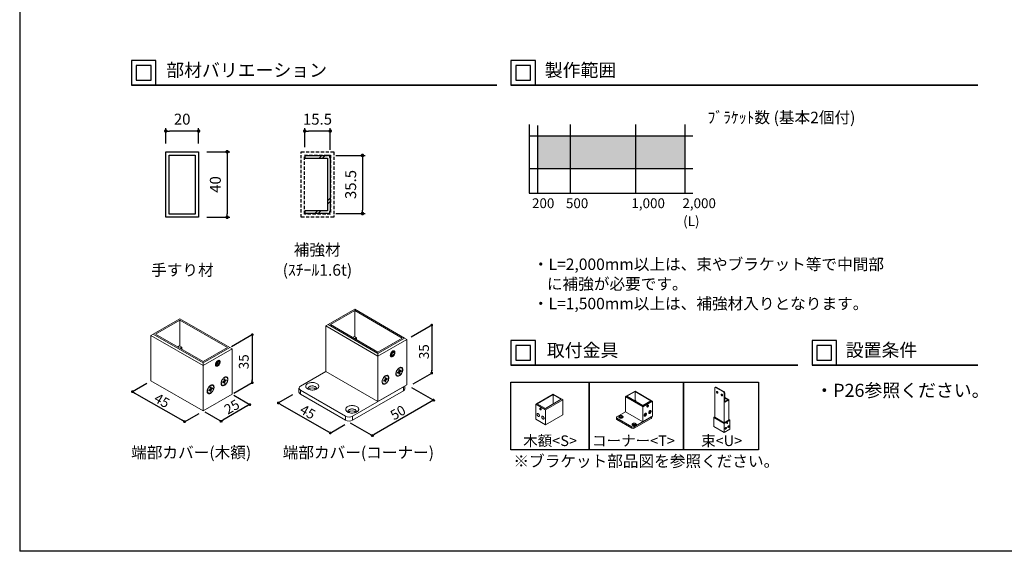
# Model space of a CAD drawing. Units: millimetres. Extents: x 0 to 1558, y 0 to 891.
# Drawn here: x 630 to 1231, y 0 to 325 of the extents above; entities that cross this region are included whole.
import ezdxf

# ---------------------------------------------------------------- set-up
doc = ezdxf.new("R2010")
doc.units = ezdxf.units.MM
doc.header["$PDMODE"] = 34
doc.header["$PDSIZE"] = -3
doc.linetypes.add('ACISOTGL', pattern=[3, 2, -1])
doc.linetypes.add('AM_ISO08W050', pattern=[18, 12, -1.5, 3, -1.5])
doc.layers.get('0').update_dxf_attribs({"linetype": 'CONTINUOUS'})
doc.layers.get('Defpoints').update_dxf_attribs({"linetype": 'CONTINUOUS'})
for name, color, linetype in [('5C', 7, 'CONTINUOUS'), ('HIDDEN(中)', 8, 'ACISOTGL'), ('ハッチング1', 9, 'CONTINUOUS'), ('寸法', 143, 'CONTINUOUS'), ('細線', 8, 'CONTINUOUS')]:
    doc.layers.add(name, color=color, linetype=linetype)
doc.layers.add('LINE 3.5', color=7, linetype='CONTINUOUS', lineweight=35)
doc.layers.add('ビス中心線', color=8, linetype='AM_ISO08W050', lineweight=25)
doc.styles.add('ｺﾞｼｯｸ', font='txt')
doc.dimstyles.new('1：2.5 size6.7', dxfattribs={"dimtxt": 6.7, "dimasz": 2.17, "dimexe": 1.7, "dimexo": 5, "dimgap": 3, "dimtad": 3, "dimdsep": 46, "dimtxsty": 'ｺﾞｼｯｸ', "dimblk": 'DOT', "dimcen": 0, "dimclrd": 143, "dimclre": 143, "dimclrt": 7, "dimadec": 1, "dimazin": 2, "dimtp": 0.1, "dimtm": 0.1, "dimtfac": 0.71, "dimtmove": 0, "dimatfit": 3, "dimldrblk": 'OPEN30', "dimfxl": 1, "dimlwd": -1, "dimlwe": -1, "dimarcsym": 0})

# ---------------------------------------------------------------- blocks, each defined once
blk = doc.blocks.new('_DOT')
at = {"color": 0, "linetype": 'ByBlock'}
blk.add_line((-0.5, 0), (-1, 0), dxfattribs=at)
at = {"color": 0, "linetype": 'ByBlock', "const_width": 0.5}
blk.add_lwpolyline([(-0.25, 0, 1), (0.25, 0, 1)], format="xyb", close=True, dxfattribs=at)
blk = doc.blocks.new('*D149')
at = {"color": 143, "linetype": 'ByBlock', "transparency": 16777216}
for p, q in [((719.22, 248.93), (719.22, 258.3)), ((737.05, 256.6), (721.39, 256.6)), ((739.22, 248.93), (739.22, 258.3))]:
    blk.add_line(p, q, dxfattribs=at)
at = {"layer": 'Defpoints', "color": 0, "transparency": 16777216}
for p in [(719.22, 256.6), (719.22, 243.93), (739.22, 243.93)]:
    blk.add_point(p, dxfattribs=at)
at = {"color": 143, "transparency": 16777216, "xscale": 2.17, "yscale": 2.17, "zscale": 2.17, "rotation": 180}
blk.add_blockref('_DOT', (719.22, 256.6), dxfattribs=at)
at = {"color": 143, "transparency": 16777216, "xscale": 2.17, "yscale": 2.17, "zscale": 2.17}
blk.add_blockref('_DOT', (739.22, 256.6), dxfattribs=at)
at = {"color": 7, "transparency": 16777216, "insert": (729.22, 262.95), "char_height": 6.7, "attachment_point": 5, "style": 'ｺﾞｼｯｸ'}
blk.add_mtext('20', dxfattribs=at)
blk = doc.blocks.new('_Open30')
at = {"layer": '5C', "color": 0, "lineweight": -2}
for p, q in [((-1, 0.27), (0, 0)), ((0, 0), (-1, -0.27)), ((0, 0), (-1, 0))]:
    blk.add_line(p, q, dxfattribs=at)
blk = doc.blocks.new('*D150')
at = {"color": 143, "linetype": 'ByBlock', "transparency": 16777216}
for p, q in [((744.22, 243.93), (758.39, 243.93)), ((756.69, 241.76), (756.69, 206.1)), ((744.22, 203.93), (758.39, 203.93))]:
    blk.add_line(p, q, dxfattribs=at)
at = {"layer": 'Defpoints', "color": 0, "transparency": 16777216}
for p in [(739.22, 243.93), (739.22, 203.93), (756.69, 203.93)]:
    blk.add_point(p, dxfattribs=at)
at = {"color": 143, "transparency": 16777216, "xscale": 2.17, "yscale": 2.17, "zscale": 2.17}
for p, rotation in [((756.69, 243.93), 90), ((756.69, 203.93), 270)]:
    blk.add_blockref('_DOT', p, dxfattribs=dict(at, rotation=rotation))
at = {"color": 7, "transparency": 16777216, "insert": (750.34, 223.93), "char_height": 6.7, "attachment_point": 5, "rotation": 90, "style": 'ｺﾞｼｯｸ'}
blk.add_mtext('40', dxfattribs=at)
blk = doc.blocks.new('*D138')
at = {"color": 143, "linetype": 'ByBlock', "transparency": 16777216}
for p, q in [((804.09, 246.68), (804.09, 258.3)), ((817.42, 256.6), (806.26, 256.6)), ((819.59, 245.08), (819.59, 258.3))]:
    blk.add_line(p, q, dxfattribs=at)
at = {"layer": 'Defpoints', "color": 0, "transparency": 16777216}
for p in [(804.09, 256.6), (804.09, 241.68), (819.59, 240.08)]:
    blk.add_point(p, dxfattribs=at)
at = {"color": 143, "transparency": 16777216, "xscale": 2.17, "yscale": 2.17, "zscale": 2.17, "rotation": 180}
blk.add_blockref('_DOT', (804.09, 256.6), dxfattribs=at)
at = {"color": 143, "transparency": 16777216, "xscale": 2.17, "yscale": 2.17, "zscale": 2.17}
blk.add_blockref('_DOT', (819.59, 256.6), dxfattribs=at)
at = {"color": 7, "transparency": 16777216, "insert": (811.84, 262.95), "char_height": 6.7, "attachment_point": 5, "style": 'ｺﾞｼｯｸ'}
blk.add_mtext('15.5', dxfattribs=at)
blk = doc.blocks.new('*D139')
at = {"color": 143, "linetype": 'ByBlock', "transparency": 16777216}
for p, q in [((822.99, 241.68), (841.02, 241.68)), ((839.32, 239.51), (839.32, 208.35)), ((822.99, 206.18), (841.02, 206.18))]:
    blk.add_line(p, q, dxfattribs=at)
at = {"layer": 'Defpoints', "color": 0, "transparency": 16777216}
for p in [(817.99, 241.68), (817.99, 206.18), (839.32, 206.18)]:
    blk.add_point(p, dxfattribs=at)
at = {"color": 143, "transparency": 16777216, "xscale": 2.17, "yscale": 2.17, "zscale": 2.17}
for p, rotation in [((839.32, 241.68), 90), ((839.32, 206.18), 270)]:
    blk.add_blockref('_DOT', p, dxfattribs=dict(at, rotation=rotation))
at = {"color": 7, "transparency": 16777216, "insert": (832.97, 223.93), "char_height": 6.7, "attachment_point": 5, "rotation": 90, "style": 'ｺﾞｼｯｸ'}
blk.add_mtext('35.5', dxfattribs=at)

msp = doc.modelspace()

# ---------------------------------------------------------------- hatches: boundary and pattern name
at = {"layer": 'ハッチング1'}
h = msp.add_hatch(color=9, dxfattribs=at)
h.dxf.hatch_style = 1
h.paths.add_polyline_path([(1036.075, 253.642), (946.091, 253.642), (946.091, 233.642), (1036.075, 233.642)])

# ---------------------------------------------------------------- linework, layer by layer
for p, q in [((630, 891), (630, 0)), ((941.075, 260.478), (941.075, 218.642)), ((804.092, 241.678), (817.992, 241.678)), ((804.092, 241.678), (804.092, 240.078)), ((804.092, 240.078), (817.992, 240.078)), ((817.992, 240.078), (817.992, 207.778)), ((819.592, 240.078), (819.592, 207.778)), ((941.075, 218.642), (1041.075, 218.642)), ((817.992, 207.778), (804.092, 207.778)), ((804.092, 207.778), (804.092, 206.178)), ((817.992, 206.178), (804.092, 206.178))]:
    msp.add_line(p, q)
at = {"color": 7, "linetype": 'Continuous', "lineweight": 15}
for p, q in [((834.63, 147.751), (818.383, 138.372)), ((834.63, 146.936), (819.796, 138.372)), ((865.006, 130.216), (834.63, 147.751)), ((863.593, 130.216), (834.63, 146.936)), ((834.63, 146.936), (834.63, 131.029)), ((727.84, 141.992), (711.578, 132.604)), ((727.84, 141.176), (712.992, 132.604)), ((758.243, 124.441), (727.84, 141.992)), ((756.829, 124.441), (727.84, 141.176)), ((727.84, 141.176), (727.84, 125.255)), ((816.97, 137.556), (818.383, 138.372)), ((818.383, 138.372), (848.758, 120.837)), ((819.796, 138.372), (848.758, 121.652)), ((710.164, 131.788), (711.578, 132.604)), ((711.578, 132.604), (741.981, 115.053)), ((712.992, 132.604), (741.981, 115.87)), ((848.758, 119.206), (816.97, 137.556)), ((816.97, 137.556), (816.97, 109.822)), ((741.981, 113.421), (710.164, 131.788)), ((710.164, 131.788), (710.164, 104.028)), ((834.348, 131.192), (833.29, 130.582)), ((835.761, 130.377), (834.348, 131.192)), ((835.761, 130.377), (834.703, 129.766)), ((835.761, 130.377), (835.761, 129.156)), ((848.758, 120.837), (865.006, 130.216)), ((848.758, 121.652), (863.593, 130.216)), ((866.418, 129.4), (848.758, 119.206)), ((865.006, 130.216), (866.418, 129.4)), ((866.418, 129.4), (866.418, 101.666)), ((727.557, 125.418), (726.499, 124.807)), ((728.971, 124.602), (727.557, 125.418)), ((728.971, 124.602), (727.913, 123.991)), ((728.971, 124.602), (728.971, 123.38)), ((741.981, 115.053), (758.243, 124.441)), ((741.981, 115.87), (756.829, 124.441)), ((759.657, 123.625), (741.981, 113.421)), ((758.243, 124.441), (759.657, 123.625)), ((759.657, 123.625), (759.657, 95.865)), ((848.758, 119.206), (848.758, 120.837)), ((857.347, 120.898), (857.062, 119.851)), ((857.326, 120.657), (857.27, 120.613)), ((857.326, 120.657), (857.404, 120.942)), ((857.326, 120.657), (858.386, 120.045)), ((858.151, 121.519), (857.347, 120.898)), ((858.058, 121.446), (858.671, 121.092)), ((858.151, 121.519), (858.671, 121.092)), ((858.386, 120.045), (858.671, 121.092)), ((858.706, 122.294), (858.587, 122.363)), ((741.981, 113.421), (741.981, 115.053)), ((750.577, 115.115), (750.292, 114.067)), ((750.556, 114.873), (750.5, 114.83)), ((750.556, 114.873), (750.634, 115.159)), ((750.556, 114.873), (751.617, 114.261)), ((751.382, 115.736), (750.577, 115.115)), ((751.617, 114.261), (750.812, 113.64)), ((751.288, 115.664), (751.902, 115.309)), ((751.382, 115.736), (751.902, 115.309)), ((751.617, 114.261), (751.902, 115.309)), ((751.938, 116.512), (751.819, 116.581)), ((848.758, 119.206), (848.758, 91.471)), ((856.59, 118.902), (856.708, 118.833)), ((857.582, 119.425), (857.062, 119.851)), ((858.386, 120.045), (857.582, 119.425)), ((741.981, 113.421), (741.981, 85.661)), ((749.819, 113.117), (749.938, 113.048)), ((750.812, 113.64), (750.292, 114.067)), ((816.97, 109.822), (801.43, 100.85)), ((816.97, 109.822), (848.758, 91.471)), ((860.732, 109.31), (861.548, 109.781)), ((860.732, 108.665), (860.732, 109.31)), ((861.548, 109.136), (860.732, 108.665)), ((861.086, 109.514), (861.548, 109.136)), ((862.106, 108.516), (861.194, 109.577)), ((861.548, 110.723), (862.106, 111.045)), ((861.548, 109.781), (861.548, 110.723)), ((861.548, 110.313), (862.106, 110.103)), ((862.922, 109.929), (861.548, 110.189)), ((862.106, 109.458), (861.548, 109.781)), ((861.548, 108.194), (861.548, 109.136)), ((862.106, 108.516), (861.548, 108.194)), ((862.106, 111.045), (862.106, 110.103)), ((862.106, 110.103), (862.922, 110.574)), ((862.922, 109.929), (862.106, 109.458)), ((862.106, 109.458), (862.106, 108.516)), ((862.922, 110.574), (862.922, 109.929)), ((863.2, 111.999), (863.024, 112.101)), ((710.164, 104.028), (741.981, 85.661)), ((753.965, 103.516), (754.782, 103.987)), ((753.965, 102.871), (753.965, 103.516)), ((754.782, 103.342), (753.965, 102.871)), ((754.32, 103.721), (754.782, 103.342)), ((755.34, 102.722), (754.428, 103.783)), ((754.782, 104.93), (755.34, 105.253)), ((754.782, 103.987), (754.782, 104.93)), ((754.782, 104.52), (755.34, 104.31)), ((756.157, 104.136), (754.782, 104.396)), ((755.34, 103.665), (754.782, 103.987)), ((754.782, 102.399), (754.782, 103.342)), ((755.34, 102.722), (754.782, 102.399)), ((755.34, 105.253), (755.34, 104.31)), ((755.34, 104.31), (756.157, 104.781)), ((756.157, 104.136), (755.34, 103.665)), ((755.34, 103.665), (755.34, 102.722)), ((756.157, 104.781), (756.157, 104.136)), ((756.436, 106.207), (756.259, 106.309)), ((851.8, 102.449), (851.977, 102.347)), ((852.255, 104.416), (853.071, 104.887)), ((852.255, 103.772), (852.255, 104.416)), ((853.071, 104.243), (852.255, 103.772)), ((852.61, 104.621), (853.071, 104.243)), ((853.629, 103.623), (852.717, 104.683)), ((853.071, 105.829), (853.629, 106.151)), ((853.071, 104.887), (853.071, 105.829)), ((853.071, 105.42), (853.629, 105.209)), ((854.445, 105.036), (853.071, 105.295)), ((853.629, 104.565), (853.071, 104.887)), ((853.071, 103.301), (853.071, 104.243)), ((853.629, 103.623), (853.071, 103.301)), ((853.629, 106.151), (853.629, 105.209)), ((853.629, 105.209), (854.445, 105.68)), ((854.445, 105.036), (853.629, 104.565)), ((853.629, 104.565), (853.629, 103.623)), ((854.445, 105.68), (854.445, 105.036)), ((854.724, 107.105), (854.547, 107.207)), ((860.277, 107.342), (860.453, 107.24)), ((745.025, 96.649), (745.202, 96.547)), ((745.481, 98.618), (746.297, 99.089)), ((745.481, 97.973), (745.481, 98.618)), ((746.297, 98.444), (745.481, 97.973)), ((745.836, 98.823), (746.297, 98.444)), ((746.856, 97.824), (745.943, 98.885)), ((746.297, 100.032), (746.856, 100.355)), ((746.297, 99.089), (746.297, 100.032)), ((746.297, 99.622), (746.856, 99.412)), ((747.672, 99.238), (746.297, 99.498)), ((746.856, 98.767), (746.297, 99.089)), ((746.297, 97.501), (746.297, 98.444)), ((746.856, 97.824), (746.297, 97.501)), ((746.856, 100.355), (746.856, 99.412)), ((746.856, 99.412), (747.672, 99.883)), ((747.672, 99.238), (746.856, 98.767)), ((746.856, 98.767), (746.856, 97.824)), ((747.672, 99.883), (747.672, 99.238)), ((747.951, 101.309), (747.775, 101.412)), ((753.51, 101.547), (753.686, 101.445)), ((800.552, 99.627), (800.552, 97.18)), ((801.43, 98.403), (828.979, 82.499)), ((801.43, 98.403), (801.43, 95.956)), ((833.218, 82.499), (864.299, 100.442)), ((833.218, 80.052), (864.299, 97.995)), ((848.758, 91.471), (866.418, 101.666)), ((864.299, 97.995), (864.299, 100.442)), ((865.177, 99.219), (865.177, 100.949)), ((1005.763, 97.766), (1000.347, 94.639)), ((1005.763, 97.494), (1000.818, 94.639)), ((1015.888, 91.921), (1005.763, 97.766)), ((1015.417, 91.921), (1005.763, 97.494)), ((1005.763, 97.494), (1005.763, 92.192)), ((1054.54, 99.83), (1054.54, 81.784)), ((1054.947, 100.268), (1054.664, 100.105)), ((1055.247, 100.238), (1054.964, 100.075)), ((1054.964, 100.075), (1059.773, 97.299)), ((1055.247, 100.238), (1060.055, 97.462)), ((1059.773, 97.299), (1060.055, 97.462)), ((1060.48, 96.728), (1060.197, 96.564)), ((1060.197, 96.564), (1060.197, 78.519)), ((1060.48, 96.728), (1060.48, 91.012)), ((741.981, 85.661), (759.657, 95.865)), ((801.43, 95.956), (828.979, 80.052)), ((945.575, 90.106), (955.709, 95.957)), ((946.047, 90.106), (955.709, 95.684)), ((960.659, 92.827), (950.996, 87.249)), ((950.996, 86.433), (961.601, 92.555)), ((955.709, 95.957), (961.13, 92.827)), ((955.709, 95.684), (960.659, 92.827)), ((955.709, 95.684), (955.709, 89.97)), ((961.601, 92.555), (961.13, 92.827)), ((961.601, 92.555), (961.601, 83.302)), ((999.876, 94.367), (1000.347, 94.639)), ((1010.472, 88.251), (999.876, 94.367)), ((999.876, 94.367), (999.876, 85.123)), ((1000.347, 94.639), (1010.472, 88.794)), ((1000.818, 94.639), (1010.472, 89.066)), ((1005.668, 92.246), (1005.316, 92.043)), ((1006.139, 91.974), (1005.668, 92.246)), ((1006.139, 91.974), (1005.787, 91.771)), ((1006.139, 91.974), (1006.139, 91.567)), ((1010.472, 88.794), (1015.888, 91.921)), ((1010.472, 89.066), (1015.417, 91.921)), ((1016.359, 91.649), (1010.472, 88.251)), ((1015.888, 91.921), (1016.359, 91.649)), ((1016.359, 91.649), (1016.359, 82.404)), ((1063.025, 92.481), (1060.48, 93.951)), ((1060.48, 93.624), (1062.46, 92.481)), ((1060.48, 91.012), (1063.025, 92.481)), ((1062.46, 92.481), (1060.48, 91.338)), ((1063.025, 92.481), (1063.025, 80.152)), ((945.575, 90.106), (945.104, 89.834)), ((945.104, 89.834), (950.996, 86.433)), ((945.104, 89.834), (945.104, 80.581)), ((950.996, 87.249), (946.047, 90.106)), ((948.383, 86.331), (948.344, 86.308)), ((950.996, 86.433), (950.996, 77.179)), ((999.876, 85.123), (994.696, 82.132)), ((999.876, 85.123), (1010.472, 79.006)), ((1010.472, 88.251), (1010.472, 88.794)), ((1010.472, 88.251), (1010.472, 79.006)), ((1012.46, 84.217), (1012.401, 84.251)), ((1013.082, 88.149), (1013.122, 88.126)), ((1013.335, 88.815), (1013.24, 88.466)), ((1013.413, 88.324), (1013.24, 88.466)), ((1013.328, 88.734), (1013.309, 88.72)), ((1013.328, 88.734), (1013.354, 88.829)), ((1013.328, 88.734), (1013.681, 88.53)), ((1013.603, 89.022), (1013.335, 88.815)), ((1013.681, 88.53), (1013.413, 88.324)), ((1013.572, 88.998), (1013.776, 88.88)), ((1013.603, 89.022), (1013.776, 88.88)), ((1013.681, 88.53), (1013.776, 88.88)), ((1013.788, 89.28), (1013.748, 89.303)), ((1014.311, 84.296), (1014.37, 84.262)), ((1014.463, 84.952), (1014.735, 85.109)), ((1014.463, 84.737), (1014.463, 84.952)), ((1014.735, 84.894), (1014.463, 84.737)), ((1014.581, 85.02), (1014.735, 84.894)), ((1014.921, 84.687), (1014.617, 85.041)), ((1014.735, 85.423), (1014.921, 85.53)), ((1014.735, 85.109), (1014.735, 85.423)), ((1014.735, 85.286), (1014.921, 85.216)), ((1015.193, 85.159), (1014.735, 85.245)), ((1014.921, 85.002), (1014.735, 85.109)), ((1014.735, 84.58), (1014.735, 84.894)), ((1014.921, 84.687), (1014.735, 84.58)), ((1014.921, 85.53), (1014.921, 85.216)), ((1014.921, 85.216), (1015.193, 85.373)), ((1015.193, 85.159), (1014.921, 85.002)), ((1014.921, 85.002), (1014.921, 84.687)), ((1015.193, 85.373), (1015.193, 85.159)), ((1015.286, 85.848), (1015.227, 85.882)), ((828.979, 80.052), (828.979, 82.499)), ((833.218, 82.499), (833.218, 80.052)), ((950.996, 77.179), (945.104, 80.581)), ((961.601, 83.302), (950.996, 77.179)), ((994.403, 81.724), (994.403, 80.909)), ((994.696, 81.317), (1003.879, 76.015)), ((994.696, 81.317), (994.696, 80.501)), ((994.696, 80.501), (1003.879, 75.199)), ((1005.292, 76.015), (1015.652, 81.996)), ((1005.292, 75.199), (1015.652, 81.18)), ((1010.472, 79.006), (1016.359, 82.404)), ((1011.486, 82.665), (1011.545, 82.631)), ((1011.638, 83.321), (1011.91, 83.478)), ((1011.638, 83.106), (1011.638, 83.321)), ((1011.91, 83.263), (1011.638, 83.106)), ((1011.756, 83.389), (1011.91, 83.263)), ((1012.096, 83.056), (1011.792, 83.41)), ((1012.096, 83.37), (1011.909, 83.478)), ((1011.91, 83.792), (1012.096, 83.899)), ((1011.91, 83.478), (1011.91, 83.792)), ((1011.91, 83.655), (1012.096, 83.585)), ((1012.367, 83.527), (1011.91, 83.614)), ((1011.91, 82.949), (1011.91, 83.263)), ((1012.096, 83.056), (1011.91, 82.949)), ((1012.096, 83.899), (1012.096, 83.585)), ((1012.096, 83.585), (1012.367, 83.742)), ((1012.367, 83.527), (1012.096, 83.37)), ((1012.096, 83.37), (1012.096, 83.056)), ((1012.367, 83.742), (1012.367, 83.527)), ((1015.652, 81.18), (1015.652, 81.996)), ((1015.945, 81.588), (1015.945, 82.165)), ((1054.116, 81.866), (1053.833, 81.703)), ((1053.833, 81.703), (1060.197, 78.029)), ((1053.833, 81.703), (1053.833, 76.15)), ((1054.116, 81.866), (1054.54, 82.111)), ((1060.197, 78.355), (1054.116, 81.866)), ((1054.399, 81.866), (1054.54, 81.948)), ((1060.197, 78.519), (1054.399, 81.866)), ((1063.45, 80.233), (1060.197, 78.355)), ((1063.167, 80.233), (1060.197, 78.519)), ((1060.197, 78.029), (1063.732, 80.07)), ((1060.197, 78.355), (1060.197, 78.029)), ((1061.963, 78.426), (1061.859, 78.221)), ((1061.916, 78.077), (1061.859, 78.221)), ((1061.876, 78.255), (1062.077, 78.139)), ((1062.124, 78.488), (1061.963, 78.426)), ((1062.009, 78.444), (1062.181, 78.344)), ((1062.077, 78.139), (1062.181, 78.344)), ((1062.124, 78.488), (1062.181, 78.344)), ((1062.188, 78.647), (1062.165, 78.661)), ((1063.025, 80.478), (1063.45, 80.233)), ((1063.025, 80.315), (1063.167, 80.233)), ((1063.732, 80.07), (1063.45, 80.233)), ((1063.732, 80.07), (1063.732, 74.517)), ((1003.879, 75.199), (1003.879, 76.015)), ((1005.292, 76.015), (1005.292, 75.199)), ((1060.197, 72.476), (1053.833, 76.15)), ((1060.197, 78.029), (1060.197, 72.476)), ((1063.732, 74.517), (1060.197, 72.476)), ((1061.765, 77.968), (1061.788, 77.954)), ((1062.077, 78.139), (1061.916, 78.077))]:
    msp.add_line(p, q, dxfattribs=at)
msp.add_lwpolyline([(630, 891), (1260, 891), (1260, 0), (630, 0)])
for points in [[(698.202, 284.626), (713.202, 284.626), (713.202, 299.626), (698.202, 299.626)], [(701.202, 287.626), (710.202, 287.626), (710.202, 296.626), (701.202, 296.626)], [(930.008, 284.626), (945.008, 284.626), (945.008, 299.626), (930.008, 299.626)], [(933.008, 287.626), (942.008, 287.626), (942.008, 296.626), (933.008, 296.626)], [(719.218, 243.928), (739.218, 243.928), (739.218, 203.928), (719.218, 203.928)], [(721.218, 241.928), (737.218, 241.928), (737.218, 205.928), (721.218, 205.928)], [(930.008, 113.72), (945.008, 113.72), (945.008, 128.72), (930.008, 128.72)], [(1113.812, 113.72), (1128.812, 113.72), (1128.812, 128.72), (1113.812, 128.72)], [(933.008, 116.72), (942.008, 116.72), (942.008, 125.72), (933.008, 125.72)], [(1116.812, 116.72), (1125.812, 116.72), (1125.812, 125.72), (1116.812, 125.72)], [(930.008, 103.341), (977.689, 103.341), (977.689, 61.949), (930.008, 61.949)], [(977.689, 103.341), (1035.399, 103.341), (1035.399, 61.949), (977.689, 61.949)], [(1035.399, 103.341), (1081.079, 103.341), (1081.079, 61.949), (1035.399, 61.949)]]:
    msp.add_lwpolyline(points, close=True)
at = {"color": 7, "linetype": 'Continuous', "lineweight": 15, "flags": 128}
for points in [[(859.101, 121.639), (859.021, 121.922), (858.885, 122.145), (858.697, 122.299), (858.465, 122.378), (858.201, 122.377), (857.915, 122.297), (857.62, 122.141), (857.329, 121.917), (857.054, 121.633), (856.808, 121.302), (856.601, 120.939), (856.442, 120.56), (856.339, 120.181), (856.296, 119.818), (856.314, 119.489), (856.393, 119.206), (856.53, 118.982), (856.718, 118.828), (856.949, 118.749), (857.214, 118.75), (857.5, 118.83), (857.795, 118.986), (858.086, 119.211), (858.361, 119.494), (858.607, 119.825), (858.814, 120.188), (858.972, 120.567), (859.076, 120.946), (859.119, 121.309), (859.101, 121.639)], [(858.988, 121.337), (858.914, 121.587), (858.784, 121.777), (858.604, 121.897), (858.385, 121.94), (858.137, 121.904), (857.875, 121.79), (857.613, 121.606), (857.364, 121.36), (857.142, 121.066), (856.96, 120.741), (856.826, 120.401), (856.748, 120.064), (856.731, 119.75), (856.774, 119.474), (856.877, 119.253), (857.033, 119.097), (857.234, 119.015), (857.469, 119.012), (857.726, 119.087), (857.99, 119.237), (858.247, 119.454), (858.484, 119.725), (858.688, 120.037), (858.847, 120.372), (858.953, 120.713), (859.001, 121.04), (858.988, 121.337)], [(752.332, 115.856), (752.265, 116.109), (752.153, 116.316), (752, 116.471), (751.81, 116.569), (751.591, 116.605), (751.349, 116.58), (751.094, 116.493), (750.833, 116.348), (750.575, 116.149), (750.33, 115.904), (750.106, 115.62), (749.91, 115.308), (749.749, 114.978), (749.629, 114.641), (749.553, 114.309), (749.524, 113.993), (749.543, 113.704), (749.61, 113.451), (749.722, 113.244), (749.876, 113.089), (750.065, 112.991), (750.285, 112.955), (750.526, 112.98), (750.782, 113.067), (751.043, 113.212), (751.3, 113.411), (751.545, 113.656), (751.77, 113.939), (751.965, 114.251), (752.126, 114.582), (752.247, 114.918), (752.323, 115.251), (752.352, 115.567), (752.332, 115.856)], [(752.22, 115.554), (752.156, 115.782), (752.046, 115.962), (751.894, 116.087), (751.708, 116.15), (751.495, 116.149), (751.264, 116.085), (751.026, 115.959), (750.792, 115.778), (750.57, 115.549), (750.372, 115.283), (750.206, 114.991), (750.078, 114.685), (749.995, 114.38), (749.96, 114.088), (749.975, 113.822), (750.038, 113.594), (750.148, 113.414), (750.3, 113.289), (750.486, 113.226), (750.699, 113.227), (750.93, 113.291), (751.168, 113.417), (751.402, 113.598), (751.624, 113.827), (751.822, 114.093), (751.989, 114.385), (752.116, 114.691), (752.199, 114.996), (752.234, 115.288), (752.22, 115.554)], [(859.708, 108.396), (859.738, 108.827), (859.829, 109.281), (859.977, 109.745), (860.178, 110.205), (860.427, 110.648), (860.716, 111.062), (861.037, 111.434), (861.38, 111.754), (861.737, 112.013), (862.096, 112.202), (862.447, 112.318), (862.781, 112.355), (863.087, 112.315), (863.357, 112.196), (863.583, 112.004), (863.758, 111.742), (863.878, 111.42), (863.938, 111.046), (863.938, 110.631), (863.878, 110.187), (863.758, 109.726), (863.583, 109.263), (863.357, 108.81), (863.087, 108.38), (862.781, 107.985), (862.447, 107.638), (862.096, 107.348), (861.737, 107.123), (861.38, 106.97), (861.037, 106.893), (860.716, 106.894), (860.427, 106.974), (860.178, 107.13), (859.977, 107.358), (859.829, 107.651), (859.738, 108), (859.708, 108.396)], [(863.769, 110.741), (863.74, 111.114), (863.652, 111.441), (863.509, 111.712), (863.315, 111.921), (863.076, 112.059), (862.798, 112.123), (862.491, 112.111), (862.164, 112.023), (861.827, 111.863), (861.49, 111.634), (861.162, 111.344), (860.856, 111.002), (860.578, 110.617), (860.339, 110.202), (860.145, 109.77), (860.001, 109.333), (859.914, 108.905), (859.884, 108.498), (859.914, 108.126), (860.001, 107.799), (860.145, 107.527), (860.339, 107.319), (860.578, 107.18), (860.856, 107.116), (861.162, 107.128), (861.49, 107.216), (861.827, 107.376), (862.164, 107.605), (862.491, 107.895), (862.798, 108.238), (863.076, 108.622), (863.315, 109.037), (863.509, 109.469), (863.652, 109.906), (863.74, 110.334), (863.769, 110.741)], [(752.94, 102.602), (752.964, 102.98), (753.034, 103.378), (753.15, 103.786), (753.308, 104.194), (753.506, 104.594), (753.739, 104.978), (754, 105.335), (754.286, 105.659), (754.589, 105.942), (754.902, 106.177), (755.22, 106.36), (755.533, 106.486), (755.836, 106.553), (756.122, 106.559), (756.383, 106.504), (756.616, 106.39), (756.814, 106.218), (756.972, 105.992), (757.088, 105.718), (757.158, 105.402), (757.182, 105.051), (757.158, 104.672), (757.088, 104.274), (756.972, 103.867), (756.814, 103.458), (756.616, 103.058), (756.383, 102.674), (756.122, 102.317), (755.836, 101.993), (755.533, 101.711), (755.22, 101.475), (754.902, 101.292), (754.589, 101.166), (754.286, 101.099), (754, 101.093), (753.739, 101.148), (753.506, 101.262), (753.308, 101.435), (753.15, 101.66), (753.034, 101.934), (752.964, 102.25), (752.94, 102.602)], [(757.005, 104.948), (756.981, 105.286), (756.91, 105.587), (756.793, 105.845), (756.634, 106.054), (756.436, 106.207), (756.204, 106.302), (755.944, 106.336), (755.662, 106.308), (755.365, 106.219), (755.061, 106.071), (754.757, 105.868), (754.46, 105.615), (754.178, 105.317), (753.918, 104.983), (753.686, 104.62), (753.488, 104.238), (753.329, 103.845), (753.212, 103.452), (753.141, 103.069), (753.117, 102.704), (753.141, 102.366), (753.212, 102.065), (753.329, 101.807), (753.488, 101.598), (753.686, 101.445), (753.918, 101.35), (754.178, 101.316), (754.46, 101.344), (754.757, 101.433), (755.061, 101.581), (755.365, 101.784), (755.662, 102.038), (755.944, 102.335), (756.204, 102.669), (756.436, 103.032), (756.634, 103.414), (756.793, 103.807), (756.91, 104.2), (756.981, 104.583), (757.005, 104.948)], [(805.845, 99.117), (805.463, 99.372), (805.15, 99.656), (804.913, 99.964), (804.755, 100.288), (804.68, 100.622), (804.691, 100.959), (804.786, 101.291), (804.965, 101.612), (805.222, 101.914), (805.553, 102.191), (805.95, 102.438), (806.405, 102.649), (806.908, 102.819), (807.449, 102.945), (808.016, 103.024), (808.597, 103.055), (809.18, 103.036), (809.751, 102.969), (810.3, 102.855), (810.814, 102.695), (811.282, 102.494), (811.695, 102.256), (812.043, 101.986), (812.319, 101.689), (812.517, 101.372), (812.634, 101.042), (812.666, 100.706), (812.612, 100.371), (812.475, 100.043), (812.257, 99.731), (811.962, 99.441), (811.597, 99.178), (811.17, 98.948), (810.689, 98.758), (810.166, 98.609), (809.61, 98.506), (809.035, 98.451), (808.451, 98.445), (807.873, 98.488), (807.311, 98.579), (806.779, 98.716), (806.286, 98.897), (805.845, 99.117)], [(851.231, 103.503), (851.261, 103.934), (851.352, 104.388), (851.5, 104.851), (851.701, 105.312), (851.95, 105.755), (852.239, 106.168), (852.56, 106.541), (852.904, 106.861), (853.26, 107.119), (853.619, 107.309), (853.971, 107.424), (854.304, 107.462), (854.61, 107.421), (854.88, 107.303), (855.106, 107.11), (855.281, 106.849), (855.401, 106.527), (855.462, 106.153), (855.462, 105.737), (855.401, 105.293), (855.281, 104.833), (855.106, 104.369), (854.88, 103.916), (854.61, 103.486), (854.304, 103.092), (853.971, 102.744), (853.619, 102.454), (853.26, 102.229), (852.904, 102.076), (852.56, 101.999), (852.239, 102.001), (851.95, 102.081), (851.701, 102.237), (851.5, 102.465), (851.352, 102.757), (851.261, 103.107), (851.231, 103.503)], [(855.293, 105.847), (855.263, 106.22), (855.176, 106.547), (855.032, 106.819), (854.838, 107.027), (854.599, 107.165), (854.321, 107.229), (854.014, 107.218), (853.687, 107.13), (853.35, 106.969), (853.013, 106.74), (852.686, 106.45), (852.379, 106.108), (852.101, 105.724), (851.862, 105.309), (851.668, 104.876), (851.525, 104.439), (851.437, 104.011), (851.407, 103.605), (851.437, 103.232), (851.525, 102.905), (851.668, 102.633), (851.862, 102.425), (852.101, 102.287), (852.379, 102.223), (852.686, 102.235), (853.013, 102.322), (853.35, 102.483), (853.687, 102.712), (854.014, 103.002), (854.321, 103.344), (854.599, 103.728), (854.838, 104.143), (855.032, 104.576), (855.176, 105.013), (855.263, 105.441), (855.293, 105.847)], [(744.455, 97.704), (744.479, 98.082), (744.55, 98.48), (744.666, 98.888), (744.824, 99.296), (745.022, 99.696), (745.254, 100.08), (745.516, 100.437), (745.802, 100.761), (746.105, 101.044), (746.418, 101.279), (746.735, 101.462), (747.049, 101.589), (747.352, 101.655), (747.637, 101.662), (747.899, 101.607), (748.131, 101.492), (748.329, 101.32), (748.488, 101.094), (748.603, 100.82), (748.674, 100.504), (748.698, 100.153), (748.674, 99.774), (748.603, 99.376), (748.488, 98.969), (748.329, 98.56), (748.131, 98.16), (747.899, 97.777), (747.637, 97.419), (747.352, 97.095), (747.049, 96.813), (746.735, 96.577), (746.418, 96.394), (746.105, 96.268), (745.802, 96.201), (745.516, 96.195), (745.254, 96.25), (745.022, 96.364), (744.824, 96.537), (744.666, 96.762), (744.55, 97.036), (744.479, 97.352), (744.455, 97.704)], [(748.521, 100.051), (748.497, 100.388), (748.426, 100.689), (748.309, 100.948), (748.15, 101.156), (747.951, 101.309), (747.719, 101.404), (747.459, 101.438), (747.177, 101.41), (746.881, 101.321), (746.577, 101.173), (746.272, 100.97), (745.976, 100.717), (745.694, 100.419), (745.434, 100.085), (745.202, 99.722), (745.004, 99.34), (744.844, 98.947), (744.727, 98.554), (744.656, 98.171), (744.632, 97.806), (744.656, 97.468), (744.727, 97.167), (744.844, 96.909), (745.004, 96.7), (745.202, 96.547), (745.434, 96.452), (745.694, 96.418), (745.976, 96.446), (746.272, 96.535), (746.577, 96.683), (746.881, 96.886), (747.177, 97.14), (747.459, 97.437), (747.719, 97.771), (747.951, 98.134), (748.15, 98.516), (748.309, 98.909), (748.426, 99.302), (748.497, 99.685), (748.521, 100.051)], [(810.841, 98.811), (810.852, 98.823), (811.038, 99.067), (811.144, 99.326), (811.165, 99.591), (811.101, 99.855), (810.955, 100.107), (810.731, 100.34), (810.436, 100.544), (810.082, 100.714), (809.679, 100.844), (809.242, 100.928), (808.786, 100.965), (808.325, 100.953), (807.877, 100.892), (807.455, 100.784), (807.075, 100.634), (806.749, 100.446), (806.488, 100.226), (806.302, 99.983), (806.197, 99.724), (806.175, 99.458), (806.239, 99.195), (806.386, 98.942), (806.5, 98.811)], [(1055.53, 97.299), (1055.541, 97.402), (1055.572, 97.487), (1055.623, 97.551), (1055.69, 97.59), (1055.77, 97.601), (1055.86, 97.586), (1055.954, 97.544), (1056.049, 97.477), (1056.138, 97.389), (1056.219, 97.284), (1056.286, 97.168), (1056.336, 97.046), (1056.368, 96.924), (1056.378, 96.809), (1056.368, 96.706), (1056.336, 96.621), (1056.286, 96.557), (1056.219, 96.518), (1056.138, 96.506), (1056.049, 96.522), (1055.954, 96.564), (1055.86, 96.631), (1055.77, 96.719), (1055.69, 96.823), (1055.623, 96.94), (1055.572, 97.062), (1055.541, 97.184), (1055.53, 97.299)], [(1058.358, 95.666), (1058.369, 95.769), (1058.4, 95.854), (1058.451, 95.918), (1058.518, 95.957), (1058.599, 95.969), (1058.688, 95.953), (1058.783, 95.911), (1058.877, 95.844), (1058.967, 95.756), (1059.047, 95.651), (1059.114, 95.535), (1059.165, 95.413), (1059.196, 95.291), (1059.207, 95.176), (1059.196, 95.073), (1059.165, 94.988), (1059.114, 94.924), (1059.047, 94.885), (1058.967, 94.873), (1058.877, 94.889), (1058.783, 94.931), (1058.688, 94.998), (1058.599, 95.086), (1058.518, 95.191), (1058.451, 95.307), (1058.4, 95.429), (1058.369, 95.551), (1058.358, 95.666)], [(830.215, 85.048), (829.834, 85.303), (829.521, 85.587), (829.283, 85.895), (829.125, 86.219), (829.051, 86.553), (829.062, 86.89), (829.157, 87.222), (829.335, 87.543), (829.593, 87.845), (829.923, 88.122), (830.321, 88.369), (830.776, 88.58), (831.279, 88.75), (831.82, 88.876), (832.387, 88.955), (832.968, 88.986), (833.551, 88.967), (834.122, 88.9), (834.671, 88.786), (835.185, 88.626), (835.653, 88.425), (836.065, 88.187), (836.413, 87.917), (836.69, 87.62), (836.888, 87.303), (837.004, 86.973), (837.036, 86.637), (836.983, 86.302), (836.846, 85.975), (836.628, 85.662), (836.333, 85.372), (835.968, 85.109), (835.541, 84.88), (835.06, 84.689), (834.536, 84.54), (833.981, 84.437), (833.406, 84.382), (832.822, 84.376), (832.244, 84.419), (831.682, 84.51), (831.149, 84.647), (830.657, 84.828), (830.215, 85.048)], [(835.211, 84.742), (835.223, 84.754), (835.409, 84.998), (835.515, 85.257), (835.536, 85.522), (835.472, 85.786), (835.326, 86.038), (835.102, 86.271), (834.807, 86.475), (834.453, 86.645), (834.05, 86.775), (833.613, 86.859), (833.156, 86.896), (832.696, 86.884), (832.247, 86.823), (831.826, 86.715), (831.446, 86.565), (831.12, 86.377), (830.859, 86.157), (830.673, 85.914), (830.568, 85.655), (830.546, 85.389), (830.61, 85.126), (830.756, 84.873), (830.871, 84.742)], [(947.545, 87.244), (947.568, 87.329), (947.605, 87.398), (947.656, 87.449), (947.719, 87.482), (947.793, 87.494), (947.873, 87.486), (947.958, 87.457), (948.045, 87.408), (948.131, 87.342), (948.213, 87.26), (948.287, 87.166), (948.353, 87.062), (948.406, 86.952), (948.447, 86.84), (948.472, 86.729), (948.482, 86.623), (948.475, 86.527), (948.453, 86.443), (948.415, 86.374), (948.364, 86.322), (948.301, 86.289), (948.228, 86.277), (948.147, 86.286), (948.062, 86.315), (947.975, 86.363), (947.889, 86.429), (947.808, 86.511), (947.733, 86.606), (947.668, 86.71), (947.614, 86.82), (947.574, 86.932), (947.549, 87.043), (947.539, 87.148), (947.545, 87.244)], [(1011.296, 83.016), (1011.306, 83.16), (1011.336, 83.311), (1011.386, 83.466), (1011.453, 83.619), (1011.536, 83.767), (1011.632, 83.905), (1011.739, 84.029), (1011.854, 84.136), (1011.973, 84.222), (1012.092, 84.285), (1012.209, 84.323), (1012.321, 84.336), (1012.423, 84.322), (1012.513, 84.283), (1012.588, 84.219), (1012.646, 84.132), (1012.686, 84.024), (1012.706, 83.9), (1012.706, 83.761), (1012.686, 83.613), (1012.646, 83.46), (1012.588, 83.305), (1012.513, 83.154), (1012.423, 83.011), (1012.321, 82.879), (1012.209, 82.763), (1012.092, 82.667), (1011.973, 82.592), (1011.854, 82.541), (1011.739, 82.515), (1011.632, 82.516), (1011.536, 82.542), (1011.453, 82.594), (1011.386, 82.67), (1011.336, 82.768), (1011.306, 82.884), (1011.296, 83.016)], [(1012.65, 83.798), (1012.64, 83.922), (1012.611, 84.031), (1012.563, 84.122), (1012.499, 84.191), (1012.419, 84.237), (1012.326, 84.259), (1012.224, 84.255), (1012.115, 84.225), (1012.003, 84.172), (1011.89, 84.096), (1011.781, 83.999), (1011.679, 83.885), (1011.586, 83.757), (1011.506, 83.618), (1011.442, 83.474), (1011.394, 83.329), (1011.365, 83.186), (1011.355, 83.05), (1011.365, 82.926), (1011.394, 82.817), (1011.442, 82.726), (1011.506, 82.657), (1011.586, 82.611), (1011.679, 82.59), (1011.781, 82.594), (1011.89, 82.623), (1012.003, 82.676), (1012.115, 82.753), (1012.224, 82.849), (1012.326, 82.963), (1012.419, 83.092), (1012.499, 83.23), (1012.563, 83.374), (1012.611, 83.52), (1012.64, 83.662), (1012.65, 83.798)], [(1013.919, 89.062), (1013.893, 89.156), (1013.847, 89.23), (1013.785, 89.282), (1013.708, 89.308), (1013.619, 89.308), (1013.524, 89.281), (1013.426, 89.229), (1013.329, 89.154), (1013.237, 89.06), (1013.155, 88.949), (1013.086, 88.828), (1013.033, 88.702), (1012.999, 88.576), (1012.984, 88.455), (1012.991, 88.345), (1013.017, 88.251), (1013.063, 88.176), (1013.125, 88.125), (1013.202, 88.098), (1013.29, 88.099), (1013.386, 88.125), (1013.484, 88.177), (1013.581, 88.252), (1013.673, 88.347), (1013.755, 88.457), (1013.824, 88.578), (1013.877, 88.704), (1013.911, 88.831), (1013.925, 88.952), (1013.919, 89.062)], [(1013.882, 88.961), (1013.857, 89.044), (1013.814, 89.108), (1013.754, 89.148), (1013.681, 89.162), (1013.598, 89.15), (1013.511, 89.112), (1013.423, 89.051), (1013.34, 88.969), (1013.267, 88.871), (1013.206, 88.762), (1013.161, 88.649), (1013.135, 88.537), (1013.129, 88.432), (1013.144, 88.34), (1013.178, 88.266), (1013.23, 88.214), (1013.297, 88.187), (1013.376, 88.186), (1013.461, 88.211), (1013.549, 88.261), (1013.635, 88.333), (1013.714, 88.424), (1013.782, 88.528), (1013.835, 88.639), (1013.87, 88.753), (1013.886, 88.862), (1013.882, 88.961)], [(1014.122, 84.647), (1014.132, 84.791), (1014.162, 84.942), (1014.211, 85.097), (1014.279, 85.25), (1014.361, 85.398), (1014.458, 85.536), (1014.565, 85.66), (1014.679, 85.767), (1014.798, 85.853), (1014.918, 85.916), (1015.035, 85.955), (1015.146, 85.967), (1015.248, 85.954), (1015.338, 85.914), (1015.413, 85.85), (1015.472, 85.763), (1015.512, 85.655), (1015.532, 85.531), (1015.532, 85.392), (1015.512, 85.244), (1015.472, 85.091), (1015.413, 84.936), (1015.338, 84.785), (1015.248, 84.642), (1015.146, 84.51), (1015.035, 84.395), (1014.918, 84.298), (1014.798, 84.223), (1014.679, 84.172), (1014.565, 84.146), (1014.458, 84.147), (1014.361, 84.173), (1014.279, 84.225), (1014.211, 84.301), (1014.162, 84.399), (1014.132, 84.515), (1014.122, 84.647)], [(1015.476, 85.429), (1015.466, 85.553), (1015.437, 85.662), (1015.389, 85.753), (1015.324, 85.822), (1015.244, 85.868), (1015.152, 85.89), (1015.05, 85.886), (1014.941, 85.857), (1014.828, 85.803), (1014.716, 85.727), (1014.607, 85.63), (1014.504, 85.516), (1014.412, 85.388), (1014.332, 85.25), (1014.267, 85.105), (1014.22, 84.96), (1014.19, 84.817), (1014.181, 84.681), (1014.19, 84.557), (1014.22, 84.448), (1014.267, 84.358), (1014.332, 84.288), (1014.412, 84.242), (1014.504, 84.221), (1014.607, 84.225), (1014.716, 84.254), (1014.828, 84.307), (1014.941, 84.384), (1015.05, 84.48), (1015.152, 84.595), (1015.244, 84.723), (1015.324, 84.861), (1015.389, 85.005), (1015.437, 85.151), (1015.466, 85.294), (1015.476, 85.429)], [(947.343, 82.826), (947.335, 82.953), (947.311, 83.085), (947.273, 83.221), (947.22, 83.357), (947.154, 83.491), (947.077, 83.618), (946.989, 83.737), (946.894, 83.845), (946.793, 83.94), (946.689, 84.018), (946.583, 84.079), (946.479, 84.121), (946.378, 84.144), (946.282, 84.146), (946.195, 84.127), (946.118, 84.089), (946.052, 84.032), (945.999, 83.956), (945.96, 83.865), (945.937, 83.76), (945.929, 83.643), (945.937, 83.516), (945.96, 83.384), (945.999, 83.248), (946.052, 83.112), (946.118, 82.978), (946.195, 82.851), (946.282, 82.731), (946.378, 82.624), (946.479, 82.529), (946.583, 82.451), (946.689, 82.39), (946.793, 82.348), (946.894, 82.325), (946.989, 82.323), (947.077, 82.342), (947.154, 82.38), (947.22, 82.437), (947.273, 82.512), (947.311, 82.604), (947.335, 82.709), (947.343, 82.826)], [(950.171, 81.194), (950.163, 81.32), (950.14, 81.452), (950.101, 81.588), (950.048, 81.724), (949.982, 81.858), (949.905, 81.986), (949.818, 82.105), (949.722, 82.213), (949.621, 82.307), (949.517, 82.385), (949.411, 82.446), (949.307, 82.489), (949.206, 82.511), (949.11, 82.513), (949.023, 82.495), (948.946, 82.456), (948.88, 82.399), (948.827, 82.324), (948.788, 82.232), (948.765, 82.127), (948.757, 82.01), (948.765, 81.884), (948.788, 81.751), (948.827, 81.615), (948.88, 81.479), (948.946, 81.346), (949.023, 81.218), (949.11, 81.099), (949.206, 80.991), (949.307, 80.897), (949.411, 80.818), (949.517, 80.757), (949.621, 80.715), (949.722, 80.693), (949.818, 80.691), (949.905, 80.709), (949.982, 80.747), (950.048, 80.805), (950.101, 80.88), (950.14, 80.971), (950.163, 81.077), (950.171, 81.194)], [(996.167, 81.554), (996.04, 81.639), (995.936, 81.734), (995.857, 81.837), (995.804, 81.945), (995.779, 82.056), (995.783, 82.168), (995.815, 82.279), (995.874, 82.386), (995.96, 82.487), (996.07, 82.579), (996.202, 82.661), (996.354, 82.732), (996.522, 82.788), (996.702, 82.83), (996.891, 82.857), (997.085, 82.867), (997.279, 82.861), (997.47, 82.838), (997.653, 82.8), (997.824, 82.747), (997.98, 82.68), (998.117, 82.601), (998.233, 82.511), (998.325, 82.412), (998.392, 82.306), (998.43, 82.196), (998.441, 82.084), (998.423, 81.972), (998.378, 81.863), (998.305, 81.759), (998.207, 81.662), (998.085, 81.575), (997.942, 81.498), (997.782, 81.435), (997.608, 81.385), (997.423, 81.351), (997.231, 81.332), (997.036, 81.33), (996.843, 81.345), (996.656, 81.375), (996.479, 81.421), (996.315, 81.481), (996.167, 81.554)], [(997.833, 81.452), (997.837, 81.456), (997.899, 81.538), (997.934, 81.624), (997.941, 81.712), (997.92, 81.8), (997.871, 81.884), (997.796, 81.962), (997.698, 82.03), (997.58, 82.087), (997.446, 82.13), (997.3, 82.158), (997.148, 82.17), (996.994, 82.166), (996.845, 82.146), (996.704, 82.11), (996.577, 82.06), (996.469, 81.997), (996.382, 81.924), (996.32, 81.843), (996.285, 81.757), (996.278, 81.668), (996.299, 81.58), (996.348, 81.496), (996.386, 81.452)], [(1004.291, 76.865), (1004.164, 76.95), (1004.06, 77.044), (1003.98, 77.147), (1003.928, 77.255), (1003.903, 77.366), (1003.906, 77.479), (1003.938, 77.589), (1003.998, 77.696), (1004.083, 77.797), (1004.194, 77.889), (1004.326, 77.972), (1004.478, 78.042), (1004.646, 78.099), (1004.826, 78.141), (1005.015, 78.167), (1005.209, 78.177), (1005.403, 78.171), (1005.593, 78.149), (1005.776, 78.111), (1005.947, 78.057), (1006.103, 77.99), (1006.241, 77.911), (1006.357, 77.821), (1006.449, 77.722), (1006.515, 77.617), (1006.554, 77.507), (1006.565, 77.394), (1006.547, 77.283), (1006.501, 77.174), (1006.428, 77.069), (1006.33, 76.973), (1006.208, 76.885), (1006.066, 76.809), (1005.906, 76.745), (1005.731, 76.695), (1005.546, 76.661), (1005.354, 76.643), (1005.16, 76.641), (1004.967, 76.655), (1004.78, 76.685), (1004.602, 76.731), (1004.438, 76.791), (1004.291, 76.865)], [(1062.267, 78.408), (1062.269, 78.502), (1062.248, 78.579), (1062.207, 78.635), (1062.147, 78.663), (1062.075, 78.662), (1061.995, 78.631), (1061.915, 78.574), (1061.841, 78.495), (1061.779, 78.4), (1061.734, 78.297), (1061.71, 78.194), (1061.708, 78.1), (1061.728, 78.022), (1061.77, 77.967), (1061.83, 77.939), (1061.902, 77.94), (1061.982, 77.97), (1062.062, 78.027), (1062.136, 78.107), (1062.198, 78.202), (1062.243, 78.305), (1062.267, 78.408)], [(1062.245, 78.368), (1062.245, 78.451), (1062.224, 78.517), (1062.183, 78.56), (1062.126, 78.576), (1062.058, 78.563), (1061.987, 78.523), (1061.919, 78.459), (1061.861, 78.378), (1061.818, 78.287), (1061.796, 78.196), (1061.795, 78.114), (1061.816, 78.048), (1061.858, 78.004), (1061.915, 77.988), (1061.982, 78.001), (1062.054, 78.042), (1062.122, 78.105), (1062.18, 78.187), (1062.222, 78.277), (1062.245, 78.368)], [(1005.956, 76.763), (1005.96, 76.767), (1006.022, 76.848), (1006.057, 76.934), (1006.064, 77.023), (1006.043, 77.111), (1005.994, 77.195), (1005.92, 77.272), (1005.822, 77.34), (1005.703, 77.397), (1005.569, 77.44), (1005.423, 77.468), (1005.271, 77.481), (1005.118, 77.477), (1004.968, 77.456), (1004.828, 77.42), (1004.701, 77.37), (1004.592, 77.308), (1004.506, 77.234), (1004.444, 77.153), (1004.408, 77.067), (1004.401, 76.978), (1004.422, 76.891), (1004.471, 76.806), (1004.509, 76.763)], [(1061.54, 75.375), (1061.53, 75.478), (1061.498, 75.563), (1061.448, 75.627), (1061.381, 75.666), (1061.3, 75.678), (1061.21, 75.662), (1061.116, 75.62), (1061.022, 75.553), (1060.932, 75.465), (1060.852, 75.36), (1060.784, 75.244), (1060.734, 75.122), (1060.702, 75), (1060.692, 74.885), (1060.702, 74.782), (1060.734, 74.697), (1060.784, 74.633), (1060.852, 74.594), (1060.932, 74.582), (1061.022, 74.598), (1061.116, 74.64), (1061.21, 74.707), (1061.3, 74.795), (1061.381, 74.9), (1061.448, 75.016), (1061.498, 75.138), (1061.53, 75.26), (1061.54, 75.375)], [(1063.237, 76.355), (1063.227, 76.458), (1063.195, 76.543), (1063.145, 76.607), (1063.078, 76.646), (1062.997, 76.657), (1062.908, 76.642), (1062.813, 76.6), (1062.719, 76.533), (1062.629, 76.445), (1062.549, 76.34), (1062.481, 76.224), (1062.431, 76.102), (1062.4, 75.98), (1062.389, 75.865), (1062.4, 75.762), (1062.431, 75.677), (1062.481, 75.613), (1062.549, 75.574), (1062.629, 75.562), (1062.719, 75.578), (1062.813, 75.62), (1062.908, 75.687), (1062.997, 75.775), (1063.078, 75.879), (1063.145, 75.996), (1063.195, 76.118), (1063.227, 76.24), (1063.237, 76.355)]]:
    msp.add_lwpolyline(points, dxfattribs=at)
for centre, start, end in [((817.992, 240.078), 0, 90), ((817.992, 207.778), 270, 0)]:
    msp.add_arc(centre, 1.6, start, end)
at = {"color": 7, "linetype": 'Continuous', "lineweight": 15}
for centre, radius, start, end in [((802.014, 97.302), 1.467, 184.782266, 246.537875), ((801.907, 99.627), 1.313, 111.312552, 248.687448), ((808.67, 96.447), 3.346, 47.481485, 132.518515), ((863.679, 99.367), 1.505, 294.333236, 354.346623), ((1054.799, 99.872), 0.262, 50.796703, 189.214172), ((1055.071, 99.993), 0.302, 54.382445, 114.307012), ((1059.276, 96.522), 0.922, 2.605414, 57.394545), ((1059.559, 96.686), 0.922, 2.605414, 57.394545), ((833.041, 82.378), 3.346, 47.481485, 132.518515), ((831.098, 86.567), 4.587, 242.480539, 297.519461), ((831.098, 84.12), 4.587, 242.480539, 297.519461), ((994.89, 80.949), 0.489, 184.782266, 246.537875), ((994.855, 81.724), 0.438, 111.312552, 248.687448), ((997.109, 80.664), 1.115, 47.481485, 132.518515), ((1015.445, 81.638), 0.502, 294.333236, 354.346623), ((1004.585, 77.371), 1.529, 242.480539, 297.519461), ((1004.585, 76.555), 1.529, 242.480539, 297.519461), ((1005.233, 75.975), 1.115, 47.481485, 132.518515)]:
    msp.add_arc(centre, radius, start, end, dxfattribs=at)
at = {"layer": 'HIDDEN(中)'}
for points in [[(801.842, 243.928), (821.842, 243.928), (821.842, 203.928), (801.842, 203.928)], [(803.842, 241.928), (819.842, 241.928), (819.842, 205.928), (803.842, 205.928)]]:
    msp.add_lwpolyline(points, close=True, dxfattribs=at)
at = {"layer": 'LINE 3.5'}
for p, q in [((698.202, 284.626), (921.313, 284.626)), ((930.008, 284.626), (1215, 284.626)), ((930.008, 113.72), (1105.117, 113.72)), ((1113.812, 113.72), (1215, 113.72))]:
    msp.add_line(p, q, dxfattribs=at)
at = {"layer": 'ビス中心線'}
for p, q in [((812.813, 240.078), (814.413, 241.678)), ((814.837, 240.078), (816.437, 241.678)), ((817.992, 213.943), (819.592, 215.543)), ((817.992, 211.919), (819.592, 213.519)), ((810.227, 206.178), (811.827, 207.778)), ((812.251, 206.178), (813.851, 207.778))]:
    msp.add_line(p, q, dxfattribs=at)
at = {"layer": '寸法', "color": 143}
for p, q in [((868.998, 130.915), (882.167, 138.518)), ((759.385, 125.101), (772.567, 132.71)), ((772.031, 132.401), (772.031, 104.308)), ((881.632, 138.209), (881.632, 110.142)), ((870.35, 102.33), (881.632, 108.843)), ((698.842, 97.492), (707.68, 102.594)), ((760.739, 96.49), (772.031, 103.009)), ((699.968, 96.842), (729.533, 79.775)), ((869.269, 100.02), (883.41, 91.857)), ((760.715, 95.254), (771.221, 89.189)), ((787.862, 90.571), (796.692, 95.668)), ((882.667, 92.286), (846.352, 71.322)), ((730.659, 79.125), (739.496, 84.227)), ((743.039, 85.05), (753.54, 78.988)), ((769.394, 88.944), (753.97, 80.04)), ((788.987, 89.922), (818.526, 72.869)), ((831.83, 78.407), (845.971, 70.243)), ((819.65, 72.22), (828.48, 77.318))]:
    msp.add_line(p, q, dxfattribs=at)
at = {"layer": '細線'}
for p, q in [((946.091, 259.924), (946.091, 218.642)), ((966.075, 260.478), (966.075, 218.642)), ((1006.075, 260.478), (1006.075, 218.642)), ((1036.075, 260.478), (1036.075, 218.642)), ((941.075, 253.642), (1041.075, 253.642)), ((941.075, 233.642), (1041.075, 233.642))]:
    msp.add_line(p, q, dxfattribs=at)

# ---------------------------------------------------------------- block references
at = {"layer": '寸法', "color": 143}
for p, xscale, yscale, zscale, rotation in [((881.632, 138.084), 1.68831, 1.68831, 1.68831, 90), ((772.031, 132.276), 1.689831, 1.689831, 1.689831, 90), ((881.632, 108.843), 1.68831, 1.68831, 1.68831, 270), ((772.031, 103.009), 1.689831, 1.689831, 1.689831, 270), ((698.842, 97.492), 1.689831, 1.689831, 1.689831, 150.0026882663497), ((770.52, 89.594), 1.689831, 1.689831, 1.689831, 29.99731173364949), ((787.862, 90.571), 1.68831, 1.68831, 1.68831, 150.0026882663497), ((882.667, 92.286), 1.68831, 1.68831, 1.68831, 29.99731173364949), ((730.659, 79.125), 1.689831, 1.689831, 1.689831, 330.0026882663497), ((752.844, 79.39), 1.689831, 1.689831, 1.689831, 209.9973117336494), ((819.65, 72.22), 1.68831, 1.68831, 1.68831, 330.0026882663497), ((845.227, 70.673), 1.68831, 1.68831, 1.68831, 209.9973117336494)]:
    msp.add_blockref('_DOT', p, dxfattribs=dict(at, xscale=xscale, yscale=yscale, zscale=zscale, rotation=rotation))

# ---------------------------------------------------------------- texts
at = {"style": 'ｺﾞｼｯｸ'}
for s, height, p in [('部材バリエーション', 8, (719.477, 289.758)), ('製作範囲', 8, (950.62, 289.758)), ('ﾌﾞﾗｹｯﾄ数 (基本2個付)', 7, (1050.024, 261.356)), ('200', 6, (942.851, 209.501)), ('500', 6, (963.555, 209.501)), ('1,000', 6, (1003.555, 209.501)), ('2,000', 6, (1034.689, 209.501)), ('(L)', 6, (1035.13, 198.573)), ('補強材', 7, (797.345, 180.57)), ('手すり材', 7, (710.258, 168.252)), ('(ｽﾁｰﾙ1.6t)', 7, (790.599, 168.252)), ('・L=2,000mm以上は、束やブラケット等で中間部', 7, (943.403, 171.759)), ('に補強が必要です。', 7, (951.929, 159.759)), ('・L=1,500mm以上は、補強材入りとなります。', 7, (943.403, 147.759)), ('取付金具', 8, (951.917, 118.763)), ('設置条件', 8, (1134.423, 118.853)), ('木額<S>', 6.5, (937.453, 64.258)), ('コーナー<T>', 6.5, (979.526, 64.258)), ('束<U>', 6.5, (1046.102, 64.258)), ('端部カバー(木額)', 7, (698.06, 56.827)), ('端部カバー(コーナー)', 7, (790.599, 56.827)), ('※ブラケット部品図を参照ください。', 7, (931.469, 51.537))]:
    msp.add_text(s, height=height, dxfattribs=at).set_placement(p)
at = {"insert": (1115.88, 102.271), "char_height": 8, "width": 115.42786, "attachment_point": 1, "style": 'ｺﾞｼｯｸ'}
msp.add_mtext('・P26参照ください。', dxfattribs=at)
at = {"layer": '寸法', "color": 7, "char_height": 6, "attachment_point": 5, "style": 'ｺﾞｼｯｸ'}
for s, insert, rotation in [('35', (877.675, 121.867), 90), ('35', (767.611, 115.72), 90), ('45', (716.5, 91.339), 330.002688), ('25', (759.932, 87.523), 29.997312), ('45', (805.505, 84.424), 330.002688), ('50', (861.369, 84.028), 29.997312)]:
    msp.add_mtext(s, dxfattribs=dict(at, insert=insert, rotation=rotation))

# ---------------------------------------------------------------- dimensions: what is measured, and where the dimension line sits
dim = msp.add_linear_dim(base=(719.218, 256.596), p1=(739.218, 243.928), p2=(719.218, 243.928), dimstyle='1：2.5 size6.7', override={"dimarcsym": 1})
dim.commit()
dim.dimension.update_dxf_attribs({"geometry": '*D149', "text_midpoint": (729.218, 262.946)})
dim = msp.add_linear_dim(base=(804.092, 256.596), p1=(819.592, 240.078), p2=(804.092, 241.678), dimstyle='1：2.5 size6.7', override={"dimarcsym": 1})
dim.commit()
dim.dimension.update_dxf_attribs({"geometry": '*D138', "text_midpoint": (811.842, 256.596), "dimtype": 160})
for base, p1, p2, picture, middle in [((756.692, 203.928), (739.218, 243.928), (739.218, 203.928), '*D150', (750.342, 223.928)), ((839.316, 206.178), (817.992, 241.678), (817.992, 206.178), '*D139', (832.966, 223.928))]:
    dim = msp.add_linear_dim(base=base, p1=p1, p2=p2, angle=90, dimstyle='1：2.5 size6.7', override={"dimarcsym": 1})
    dim.commit()
    dim.dimension.update_dxf_attribs({"geometry": picture, "text_midpoint": middle})

doc.saveas('drawing.dxf')
